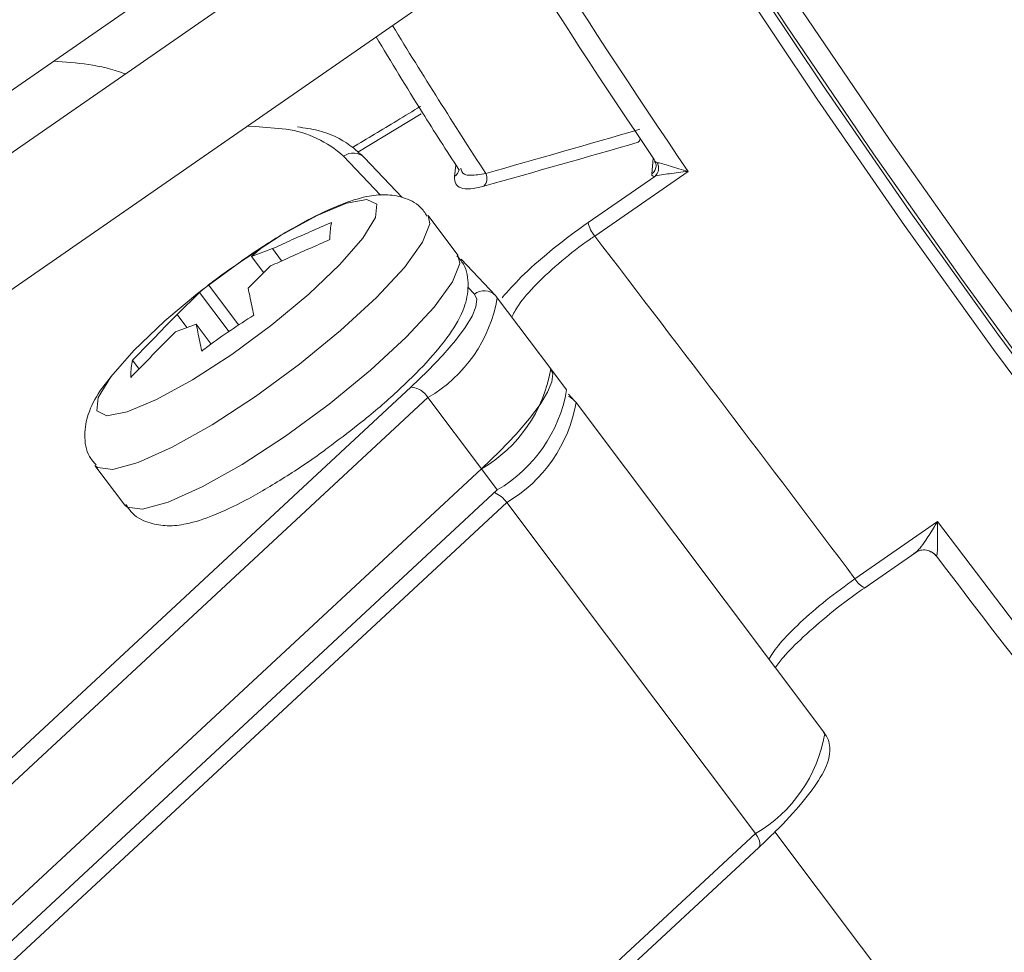
# Model space of a CAD drawing. Units: centimetres. Extents: x -20.5 to 20.5, y -34 to 29.1.
# Drawn here: x 5.7 to 6.7, y -5.3 to -4.4 of the extents above; entities that cross this region are included whole.
import ezdxf

# ---------------------------------------------------------------- set-up
doc = ezdxf.new("R2010")
doc.units = ezdxf.units.CM
doc.header["$MEASUREMENT"] = 0
doc.layers.add('Ebene 1', color=7, linetype='Continuous')

msp = doc.modelspace()

# ---------------------------------------------------------------- linework, layer by layer
at = {"layer": 'Ebene 1', "lineweight": 15}
for points, knots in [([(6.00208, -3.63539), (6.00208, -3.63539), (6.05162, -3.73673), (6.05162, -3.73673), (6.05162, -3.73673), (6.05162, -3.73673), (6.10747, -3.84376), (6.10747, -3.84376), (6.10747, -3.84376), (6.10747, -3.84376), (6.16915, -3.95557), (6.16915, -3.95557), (6.16915, -3.95557), (6.16915, -3.95557), (6.23611, -4.07118), (6.23611, -4.07118), (6.23611, -4.07118), (6.23611, -4.07118), (6.30779, -4.18961), (6.30779, -4.18961), (6.30779, -4.18961), (6.30779, -4.18961), (6.38357, -4.30983), (6.38357, -4.30983), (6.38357, -4.30983), (6.38357, -4.30983), (6.4628, -4.43081), (6.4628, -4.43081), (6.4628, -4.43081), (6.4628, -4.43081), (6.54479, -4.55151), (6.54479, -4.55151), (6.54479, -4.55151), (6.54479, -4.55151), (6.62884, -4.6709), (6.62884, -4.6709), (6.62884, -4.6709), (6.62884, -4.6709), (6.71422, -4.78793), (6.71422, -4.78793), (6.71422, -4.78793), (6.71422, -4.78793), (6.80021, -4.90161), (6.80021, -4.90161), (6.80021, -4.90161), (6.80021, -4.90161), (6.88606, -5.01096), (6.88606, -5.01096), (6.88606, -5.01096), (6.88606, -5.01096), (6.97103, -5.11504), (6.97103, -5.11504), (6.97103, -5.11504), (6.97103, -5.11504), (7.05439, -5.21294), (7.05439, -5.21294), (7.05439, -5.21294), (7.05439, -5.21294), (7.13543, -5.30384), (7.13543, -5.30384), (7.13543, -5.30384), (7.13543, -5.30384), (7.21344, -5.38694), (7.21344, -5.38694), (7.21344, -5.38694), (7.21344, -5.38694), (7.28775, -5.46153), (7.28775, -5.46153), (7.28775, -5.46153), (7.28775, -5.46153), (7.35774, -5.52697), (7.35774, -5.52697), (7.35774, -5.52697), (7.35774, -5.52697), (7.42278, -5.58269), (7.42278, -5.58269), (7.42278, -5.58269), (7.42278, -5.58269), (7.48232, -5.62822), (7.48232, -5.62822), (7.48232, -5.62822), (7.48232, -5.62822), (7.53586, -5.66316), (7.53586, -5.66316), (7.53586, -5.66316), (7.53586, -5.66316), (7.58293, -5.68722), (7.58293, -5.68722), (7.58293, -5.68722), (7.58293, -5.68722), (7.62312, -5.70018), (7.62312, -5.70018), (7.62312, -5.70018), (7.62312, -5.70018), (7.65609, -5.70194), (7.65609, -5.70194), (7.65609, -5.70194), (7.65609, -5.70194), (7.68148, -5.69253), (7.68148, -5.69253)], [0, 0, 0, 0, 0.038462, 0.038462, 0.038462, 0.038462, 0.076923, 0.076923, 0.076923, 0.076923, 0.115385, 0.115385, 0.115385, 0.115385, 0.153846, 0.153846, 0.153846, 0.153846, 0.192308, 0.192308, 0.192308, 0.192308, 0.230769, 0.230769, 0.230769, 0.230769, 0.269231, 0.269231, 0.269231, 0.269231, 0.307692, 0.307692, 0.307692, 0.307692, 0.346154, 0.346154, 0.346154, 0.346154, 0.384615, 0.384615, 0.384615, 0.384615, 0.423077, 0.423077, 0.423077, 0.423077, 0.461538, 0.461538, 0.461538, 0.461538, 0.5, 0.5, 0.5, 0.5, 0.538462, 0.538462, 0.538462, 0.538462, 0.576923, 0.576923, 0.576923, 0.576923, 0.615385, 0.615385, 0.615385, 0.615385, 0.653846, 0.653846, 0.653846, 0.653846, 0.692308, 0.692308, 0.692308, 0.692308, 0.730769, 0.730769, 0.730769, 0.730769, 0.769231, 0.769231, 0.769231, 0.769231, 0.807692, 0.807692, 0.807692, 0.807692, 0.846154, 0.846154, 0.846154, 0.846154, 0.884615, 0.884615, 0.884615, 0.884615, 0.923077, 0.923077, 0.923077, 0.923077, 1, 1, 1, 1]), ([(7.58996, -5.6936), (7.58996, -5.6936), (7.58899, -5.69341), (7.58899, -5.69341), (7.58899, -5.69341), (7.58899, -5.69341), (7.54941, -5.6805), (7.54941, -5.6805), (7.54941, -5.6805), (7.54941, -5.6805), (7.5031, -5.65673), (7.5031, -5.65673), (7.5031, -5.65673), (7.5031, -5.65673), (7.45045, -5.62229), (7.45045, -5.62229), (7.45045, -5.62229), (7.45045, -5.62229), (7.39192, -5.57748), (7.39192, -5.57748), (7.39192, -5.57748), (7.39192, -5.57748), (7.328, -5.52269), (7.328, -5.52269), (7.328, -5.52269), (7.328, -5.52269), (7.25925, -5.45837), (7.25925, -5.45837), (7.25925, -5.45837), (7.25925, -5.45837), (7.18626, -5.38509), (7.18626, -5.38509), (7.18626, -5.38509), (7.18626, -5.38509), (7.10964, -5.30347), (7.10964, -5.30347), (7.10964, -5.30347), (7.10964, -5.30347), (7.03006, -5.21422), (7.03006, -5.21422), (7.03006, -5.21422), (7.03006, -5.21422), (6.9482, -5.11809), (6.9482, -5.11809), (6.9482, -5.11809), (6.9482, -5.11809), (6.86476, -5.01591), (6.86476, -5.01591), (6.86476, -5.01591), (6.86476, -5.01591), (6.78046, -4.90855), (6.78046, -4.90855), (6.78046, -4.90855), (6.78046, -4.90855), (6.69601, -4.79695), (6.69601, -4.79695), (6.69601, -4.79695), (6.69601, -4.79695), (6.61214, -4.68204), (6.61214, -4.68204), (6.61214, -4.68204), (6.61214, -4.68204), (6.52958, -4.56482), (6.52958, -4.56482), (6.52958, -4.56482), (6.52958, -4.56482), (6.44902, -4.4463), (6.44902, -4.4463), (6.44902, -4.4463), (6.44902, -4.4463), (6.37116, -4.32748), (6.37116, -4.32748), (6.37116, -4.32748), (6.37116, -4.32748), (6.29666, -4.20939), (6.29666, -4.20939), (6.29666, -4.20939), (6.29666, -4.20939), (6.22617, -4.09304), (6.22617, -4.09304), (6.22617, -4.09304), (6.22617, -4.09304), (6.16029, -3.97942), (6.16029, -3.97942), (6.16029, -3.97942), (6.16029, -3.97942), (6.09958, -3.86951), (6.09958, -3.86951), (6.09958, -3.86951), (6.09958, -3.86951), (6.04457, -3.76426), (6.04457, -3.76426), (6.04457, -3.76426), (6.04457, -3.76426), (5.99572, -3.66455), (5.99572, -3.66455)], [0, 0, 0, 0, 0.04, 0.04, 0.04, 0.04, 0.08, 0.08, 0.08, 0.08, 0.12, 0.12, 0.12, 0.12, 0.16, 0.16, 0.16, 0.16, 0.2, 0.2, 0.2, 0.2, 0.24, 0.24, 0.24, 0.24, 0.28, 0.28, 0.28, 0.28, 0.32, 0.32, 0.32, 0.32, 0.36, 0.36, 0.36, 0.36, 0.4, 0.4, 0.4, 0.4, 0.44, 0.44, 0.44, 0.44, 0.48, 0.48, 0.48, 0.48, 0.52, 0.52, 0.52, 0.52, 0.56, 0.56, 0.56, 0.56, 0.6, 0.6, 0.6, 0.6, 0.64, 0.64, 0.64, 0.64, 0.68, 0.68, 0.68, 0.68, 0.72, 0.72, 0.72, 0.72, 0.76, 0.76, 0.76, 0.76, 0.8, 0.8, 0.8, 0.8, 0.84, 0.84, 0.84, 0.84, 0.88, 0.88, 0.88, 0.88, 0.92, 0.92, 0.92, 0.92, 1, 1, 1, 1]), ([(6.18778, -4.03337), (6.18778, -4.03337), (6.25564, -4.14779), (6.25564, -4.14779), (6.25564, -4.14779), (6.25564, -4.14779), (6.32772, -4.26441), (6.32772, -4.26441), (6.32772, -4.26441), (6.32772, -4.26441), (6.40343, -4.38226), (6.40343, -4.38226), (6.40343, -4.38226), (6.40343, -4.38226), (6.48212, -4.50035), (6.48212, -4.50035), (6.48212, -4.50035), (6.48212, -4.50035), (6.56316, -4.61772), (6.56316, -4.61772), (6.56316, -4.61772), (6.56316, -4.61772), (6.64587, -4.73337), (6.64587, -4.73337), (6.64587, -4.73337), (6.64587, -4.73337), (6.72955, -4.84636), (6.72955, -4.84636), (6.72955, -4.84636), (6.72955, -4.84636), (6.81352, -4.95575), (6.81352, -4.95575), (6.81352, -4.95575), (6.81352, -4.95575), (6.89708, -5.06062), (6.89708, -5.06062), (6.89708, -5.06062), (6.89708, -5.06062), (6.97953, -5.1601), (6.97953, -5.1601), (6.97953, -5.1601), (6.97953, -5.1601), (7.06019, -5.25337), (7.06019, -5.25337), (7.06019, -5.25337), (7.06019, -5.25337), (7.13839, -5.33965), (7.13839, -5.33965), (7.13839, -5.33965), (7.13839, -5.33965), (7.21348, -5.41823), (7.21348, -5.41823), (7.21348, -5.41823), (7.21348, -5.41823), (7.28483, -5.48846), (7.28483, -5.48846), (7.28483, -5.48846), (7.28483, -5.48846), (7.35185, -5.54974), (7.35185, -5.54974), (7.35185, -5.54974), (7.35185, -5.54974), (7.41399, -5.60158), (7.41399, -5.60158), (7.41399, -5.60158), (7.41399, -5.60158), (7.47074, -5.64354), (7.47074, -5.64354), (7.47074, -5.64354), (7.47074, -5.64354), (7.52161, -5.67527), (7.52161, -5.67527), (7.52161, -5.67527), (7.52161, -5.67527), (7.56618, -5.69651), (7.56618, -5.69651), (7.56618, -5.69651), (7.56618, -5.69651), (7.60409, -5.70708), (7.60409, -5.70708), (7.60409, -5.70708), (7.60409, -5.70708), (7.63502, -5.70689), (7.63502, -5.70689), (7.63502, -5.70689), (7.63502, -5.70689), (7.64822, -5.70257), (7.64822, -5.70257)], [0, 0, 0, 0, 0.043478, 0.043478, 0.043478, 0.043478, 0.086957, 0.086957, 0.086957, 0.086957, 0.130435, 0.130435, 0.130435, 0.130435, 0.173913, 0.173913, 0.173913, 0.173913, 0.217391, 0.217391, 0.217391, 0.217391, 0.26087, 0.26087, 0.26087, 0.26087, 0.304348, 0.304348, 0.304348, 0.304348, 0.347826, 0.347826, 0.347826, 0.347826, 0.391304, 0.391304, 0.391304, 0.391304, 0.434783, 0.434783, 0.434783, 0.434783, 0.478261, 0.478261, 0.478261, 0.478261, 0.521739, 0.521739, 0.521739, 0.521739, 0.565217, 0.565217, 0.565217, 0.565217, 0.608696, 0.608696, 0.608696, 0.608696, 0.652174, 0.652174, 0.652174, 0.652174, 0.695652, 0.695652, 0.695652, 0.695652, 0.73913, 0.73913, 0.73913, 0.73913, 0.782609, 0.782609, 0.782609, 0.782609, 0.826087, 0.826087, 0.826087, 0.826087, 0.869565, 0.869565, 0.869565, 0.869565, 0.913043, 0.913043, 0.913043, 0.913043, 1, 1, 1, 1]), ([(7.66569, -5.69996), (7.66569, -5.69996), (7.65686, -5.70935), (7.65686, -5.70935), (7.65686, -5.70935), (7.65686, -5.70935), (7.63325, -5.72062), (7.63325, -5.72062), (7.63325, -5.72062), (7.63325, -5.72062), (7.60239, -5.7211), (7.60239, -5.7211), (7.60239, -5.7211), (7.60239, -5.7211), (7.56452, -5.71081), (7.56452, -5.71081), (7.56452, -5.71081), (7.56452, -5.71081), (7.51996, -5.68982), (7.51996, -5.68982), (7.51996, -5.68982), (7.51996, -5.68982), (7.46908, -5.65831), (7.46908, -5.65831), (7.46908, -5.65831), (7.46908, -5.65831), (7.4123, -5.61654), (7.4123, -5.61654), (7.4123, -5.61654), (7.4123, -5.61654), (7.35009, -5.56485), (7.35009, -5.56485), (7.35009, -5.56485), (7.35009, -5.56485), (7.28296, -5.50368), (7.28296, -5.50368), (7.28296, -5.50368), (7.28296, -5.50368), (7.21147, -5.43352), (7.21147, -5.43352), (7.21147, -5.43352), (7.21147, -5.43352), (7.13621, -5.35496), (7.13621, -5.35496), (7.13621, -5.35496), (7.13621, -5.35496), (7.05781, -5.26864), (7.05781, -5.26864), (7.05781, -5.26864), (7.05781, -5.26864), (6.9769, -5.17529), (6.9769, -5.17529), (6.9769, -5.17529), (6.9769, -5.17529), (6.89417, -5.07568), (6.89417, -5.07568), (6.89417, -5.07568), (6.89417, -5.07568), (6.81029, -4.97062), (6.81029, -4.97062), (6.81029, -4.97062), (6.81029, -4.97062), (6.72596, -4.86098), (6.72596, -4.86098), (6.72596, -4.86098), (6.72596, -4.86098), (6.64188, -4.74769), (6.64188, -4.74769), (6.64188, -4.74769), (6.64188, -4.74769), (6.55874, -4.63166), (6.55874, -4.63166), (6.55874, -4.63166), (6.55874, -4.63166), (6.47723, -4.51386), (6.47723, -4.51386), (6.47723, -4.51386), (6.47723, -4.51386), (6.39802, -4.39527), (6.39802, -4.39527), (6.39802, -4.39527), (6.39802, -4.39527), (6.32177, -4.27687), (6.32177, -4.27687), (6.32177, -4.27687), (6.32177, -4.27687), (6.24912, -4.15963), (6.24912, -4.15963), (6.24912, -4.15963), (6.24912, -4.15963), (6.18065, -4.04453), (6.18065, -4.04453)], [0, 0, 0, 0, 0.041667, 0.041667, 0.041667, 0.041667, 0.083333, 0.083333, 0.083333, 0.083333, 0.125, 0.125, 0.125, 0.125, 0.166667, 0.166667, 0.166667, 0.166667, 0.208333, 0.208333, 0.208333, 0.208333, 0.25, 0.25, 0.25, 0.25, 0.291667, 0.291667, 0.291667, 0.291667, 0.333333, 0.333333, 0.333333, 0.333333, 0.375, 0.375, 0.375, 0.375, 0.416667, 0.416667, 0.416667, 0.416667, 0.458333, 0.458333, 0.458333, 0.458333, 0.5, 0.5, 0.5, 0.5, 0.541667, 0.541667, 0.541667, 0.541667, 0.583333, 0.583333, 0.583333, 0.583333, 0.625, 0.625, 0.625, 0.625, 0.666667, 0.666667, 0.666667, 0.666667, 0.708333, 0.708333, 0.708333, 0.708333, 0.75, 0.75, 0.75, 0.75, 0.791667, 0.791667, 0.791667, 0.791667, 0.833333, 0.833333, 0.833333, 0.833333, 0.875, 0.875, 0.875, 0.875, 0.916667, 0.916667, 0.916667, 0.916667, 1, 1, 1, 1]), ([(6.06524, -4.45554), (6.07947, -4.47909), (6.0937, -4.50264), (6.10861, -4.52644), (6.10861, -4.52644), (6.11962, -4.54401), (6.13101, -4.56172), (6.1424, -4.57943)], [0, 0, 0, 0, 0.333333, 0.333333, 0.333333, 0.333333, 1, 1, 1, 1]), ([(5.98124, -4.5418), (5.98124, -4.5418), (5.95233, -4.53917), (5.95233, -4.53917), (5.95233, -4.53917), (5.95233, -4.53917), (5.94472, -4.53911), (5.94472, -4.53911)], [0, 0, 0, 0, 0.333333, 0.333333, 0.333333, 0.333333, 1, 1, 1, 1]), ([(6.05457, -4.56858), (6.05015, -4.56456), (6.04572, -4.56053), (6.04085, -4.55696), (6.04085, -4.55696), (6.03242, -4.55076), (6.02266, -4.54591), (6.01111, -4.54309), (6.01111, -4.54309), (6.00505, -4.5416), (5.9985, -4.54067), (5.99194, -4.53975)], [0, 0, 0, 0, 0.25, 0.25, 0.25, 0.25, 0.5, 0.5, 0.5, 0.5, 1, 1, 1, 1]), ([(6.32509, -4.57175), (6.3255, -4.57222), (6.3259, -4.57269), (6.32617, -4.57323), (6.32617, -4.57323), (6.32674, -4.57433), (6.32679, -4.57571), (6.32672, -4.57637), (6.32672, -4.57637), (6.32671, -4.57647), (6.32669, -4.57656), (6.32668, -4.57664)], [0, 0, 0, 0, 0.25, 0.25, 0.25, 0.25, 0.5, 0.5, 0.5, 0.5, 1, 1, 1, 1]), ([(6.14429, -4.57822), (6.14498, -4.58047), (6.14567, -4.58272), (6.14775, -4.58388), (6.14775, -4.58388), (6.1492, -4.58468), (6.15131, -4.58495), (6.15375, -4.58492), (6.15375, -4.58492), (6.15779, -4.58488), (6.16272, -4.58403), (6.16765, -4.58318)], [0, 0, 0, 0, 0.25, 0.25, 0.25, 0.25, 0.5, 0.5, 0.5, 0.5, 1, 1, 1, 1]), ([(6.11289, -4.62295), (6.11093, -4.62001), (6.10898, -4.61706), (6.10656, -4.61464), (6.10656, -4.61464), (6.10211, -4.61017), (6.09611, -4.60747), (6.09041, -4.60573), (6.09041, -4.60573), (6.08479, -4.60402), (6.07946, -4.60324), (6.07442, -4.60307), (6.07442, -4.60307), (6.06821, -4.60287), (6.06242, -4.60361), (6.05668, -4.60479), (6.05668, -4.60479), (6.04854, -4.60647), (6.04051, -4.60904), (6.03194, -4.61245), (6.03194, -4.61245), (6.02228, -4.61628), (6.01193, -4.62116), (6.00094, -4.62697), (6.00094, -4.62697), (5.98946, -4.63304), (5.97728, -4.64012), (5.96477, -4.64811), (5.96477, -4.64811), (5.95656, -4.65336), (5.94821, -4.659), (5.93986, -4.66465)], [0, 0, 0, 0, 0.111111, 0.111111, 0.111111, 0.111111, 0.222222, 0.222222, 0.222222, 0.222222, 0.333333, 0.333333, 0.333333, 0.333333, 0.444444, 0.444444, 0.444444, 0.444444, 0.555556, 0.555556, 0.555556, 0.555556, 0.666667, 0.666667, 0.666667, 0.666667, 0.777778, 0.777778, 0.777778, 0.777778, 1, 1, 1, 1]), ([(6.02379, -4.62886), (6.01072, -4.63458), (5.99765, -4.64029), (5.98465, -4.64613), (5.98465, -4.64613), (5.97925, -4.64855), (5.97387, -4.65099), (5.96849, -4.65344)], [0, 0, 0, 0, 0.333333, 0.333333, 0.333333, 0.333333, 1, 1, 1, 1]), ([(6.0221, -4.64501), (6.02229, -4.63989), (6.02248, -4.63477), (6.02338, -4.6306), (6.02338, -4.6306), (6.0235, -4.63001), (6.02364, -4.62943), (6.02379, -4.62886)], [0, 0, 0, 0, 0.333333, 0.333333, 0.333333, 0.333333, 1, 1, 1, 1]), ([(5.96681, -4.66959), (5.97219, -4.66715), (5.97757, -4.6647), (5.98296, -4.66228), (5.98296, -4.66228), (5.99597, -4.65645), (6.00903, -4.65073), (6.0221, -4.64501)], [0, 0, 0, 0, 0.333333, 0.333333, 0.333333, 0.333333, 1, 1, 1, 1]), ([(5.95746, -4.65361), (5.943, -4.66303), (5.92853, -4.67245), (5.9148, -4.68279), (5.9148, -4.68279), (5.91284, -4.68426), (5.9109, -4.68575), (5.90897, -4.68724)], [0, 0, 0, 0, 0.333333, 0.333333, 0.333333, 0.333333, 1, 1, 1, 1]), ([(5.94898, -4.66072), (5.94978, -4.65998), (5.95059, -4.65925), (5.9514, -4.65854), (5.9514, -4.65854), (5.95337, -4.65682), (5.95542, -4.65522), (5.95746, -4.65361)], [0, 0, 0, 0, 0.333333, 0.333333, 0.333333, 0.333333, 1, 1, 1, 1]), ([(6.02354, -4.83693), (6.03322, -4.82969), (6.0429, -4.82244), (6.05218, -4.81502), (6.05218, -4.81502), (6.0637, -4.80581), (6.0746, -4.79633), (6.08465, -4.78706), (6.08465, -4.78706), (6.09482, -4.77769), (6.10411, -4.76854), (6.11222, -4.75976), (6.11222, -4.75976), (6.12061, -4.75068), (6.12775, -4.74201), (6.13371, -4.73363), (6.13371, -4.73363), (6.13958, -4.72538), (6.14432, -4.71742), (6.14753, -4.7081), (6.14753, -4.7081), (6.14962, -4.70205), (6.15106, -4.69543), (6.15114, -4.68779), (6.15114, -4.68779), (6.15121, -4.68128), (6.15029, -4.67403), (6.14681, -4.66801), (6.14681, -4.66801), (6.14517, -4.66518), (6.14296, -4.66262), (6.14076, -4.66006)], [0, 0, 0, 0, 0.111111, 0.111111, 0.111111, 0.111111, 0.222222, 0.222222, 0.222222, 0.222222, 0.333333, 0.333333, 0.333333, 0.333333, 0.444444, 0.444444, 0.444444, 0.444444, 0.555556, 0.555556, 0.555556, 0.555556, 0.666667, 0.666667, 0.666667, 0.666667, 0.777778, 0.777778, 0.777778, 0.777778, 1, 1, 1, 1]), ([(5.89857, -4.6953), (5.89857, -4.6953), (5.90263, -4.6921), (5.90263, -4.6921), (5.90263, -4.6921), (5.90263, -4.6921), (5.93984, -4.66466), (5.93984, -4.66466)], [0, 0, 0, 0, 0.333333, 0.333333, 0.333333, 0.333333, 1, 1, 1, 1]), ([(5.90897, -4.68724), (5.90692, -4.68884), (5.90487, -4.69045), (5.9029, -4.69216), (5.9029, -4.69216), (5.90209, -4.69288), (5.90129, -4.69361), (5.90048, -4.69434)], [0, 0, 0, 0, 0.333333, 0.333333, 0.333333, 0.333333, 1, 1, 1, 1]), ([(5.95101, -4.71554), (5.94975, -4.70954), (5.9485, -4.70353), (5.94733, -4.69763), (5.94733, -4.69763), (5.94684, -4.69519), (5.94637, -4.69276), (5.9459, -4.69033)], [0, 0, 0, 0, 0.333333, 0.333333, 0.333333, 0.333333, 1, 1, 1, 1]), ([(5.87957, -4.71508), (5.87547, -4.71922), (5.87136, -4.72336), (5.86727, -4.72751), (5.86727, -4.72751), (5.8574, -4.73753), (5.84764, -4.74765), (5.83787, -4.75776)], [0, 0, 0, 0, 0.333333, 0.333333, 0.333333, 0.333333, 1, 1, 1, 1]), ([(5.90251, -4.74916), (5.90445, -4.74767), (5.90639, -4.74619), (5.90834, -4.74471), (5.90834, -4.74471), (5.92208, -4.73437), (5.93654, -4.72495), (5.95101, -4.71554)], [0, 0, 0, 0, 0.333333, 0.333333, 0.333333, 0.333333, 1, 1, 1, 1]), ([(5.8974, -4.72396), (5.89787, -4.72639), (5.89834, -4.72881), (5.89883, -4.73126), (5.89883, -4.73126), (5.9, -4.73716), (5.90125, -4.74316), (5.90251, -4.74916)], [0, 0, 0, 0, 0.333333, 0.333333, 0.333333, 0.333333, 1, 1, 1, 1]), ([(5.83619, -4.77392), (5.84595, -4.7638), (5.85572, -4.75369), (5.86558, -4.74367), (5.86558, -4.74367), (5.86967, -4.73951), (5.87378, -4.73538), (5.87789, -4.73124)], [0, 0, 0, 0, 0.333333, 0.333333, 0.333333, 0.333333, 1, 1, 1, 1]), ([(5.83787, -4.75776), (5.83773, -4.75834), (5.83759, -4.75891), (5.83746, -4.7595), (5.83746, -4.7595), (5.83657, -4.76368), (5.83638, -4.7688), (5.83619, -4.77392)], [0, 0, 0, 0, 0.333333, 0.333333, 0.333333, 0.333333, 1, 1, 1, 1]), ([(5.8207, -4.76963), (5.81602, -4.77531), (5.81135, -4.781), (5.80751, -4.78656), (5.80751, -4.78656), (5.80265, -4.79359), (5.79912, -4.80042), (5.79658, -4.80833), (5.79658, -4.80833), (5.79473, -4.81413), (5.79341, -4.82051), (5.79336, -4.8278), (5.79336, -4.8278), (5.79331, -4.83432), (5.79427, -4.84156), (5.79778, -4.84755), (5.79778, -4.84755), (5.79943, -4.85035), (5.80163, -4.85288), (5.80383, -4.85541)], [0, 0, 0, 0, 0.166667, 0.166667, 0.166667, 0.166667, 0.333333, 0.333333, 0.333333, 0.333333, 0.5, 0.5, 0.5, 0.5, 0.666667, 0.666667, 0.666667, 0.666667, 1, 1, 1, 1]), ([(6.22783, -4.76507), (6.22783, -4.76507), (6.23018, -4.77033), (6.23018, -4.77033), (6.23018, -4.77033), (6.23018, -4.77033), (6.22938, -4.77784), (6.22938, -4.77784), (6.22938, -4.77784), (6.22938, -4.77784), (6.22547, -4.78745), (6.22547, -4.78745), (6.22547, -4.78745), (6.22547, -4.78745), (6.21851, -4.79897), (6.21851, -4.79897), (6.21851, -4.79897), (6.21851, -4.79897), (6.20863, -4.81217), (6.20863, -4.81217), (6.20863, -4.81217), (6.20863, -4.81217), (6.19604, -4.8268), (6.19604, -4.8268), (6.19604, -4.8268), (6.19604, -4.8268), (6.18098, -4.84258), (6.18098, -4.84258), (6.18098, -4.84258), (6.18098, -4.84258), (6.16373, -4.8592), (6.16373, -4.8592)], [0, 0, 0, 0, 0.111111, 0.111111, 0.111111, 0.111111, 0.222222, 0.222222, 0.222222, 0.222222, 0.333333, 0.333333, 0.333333, 0.333333, 0.444444, 0.444444, 0.444444, 0.444444, 0.555556, 0.555556, 0.555556, 0.555556, 0.666667, 0.666667, 0.666667, 0.666667, 0.777778, 0.777778, 0.777778, 0.777778, 1, 1, 1, 1]), ([(5.8317, -4.89253), (5.83369, -4.89548), (5.83567, -4.89843), (5.83811, -4.90085), (5.83811, -4.90085), (5.84258, -4.90529), (5.84857, -4.90795), (5.85426, -4.90967), (5.85426, -4.90967), (5.85989, -4.91136), (5.86521, -4.91213), (5.87026, -4.91228), (5.87026, -4.91228), (5.87648, -4.91246), (5.88228, -4.91171), (5.88803, -4.91051), (5.88803, -4.91051), (5.89621, -4.9088), (5.90428, -4.90619), (5.91291, -4.90276), (5.91291, -4.90276), (5.92258, -4.89891), (5.93295, -4.89403), (5.94393, -4.88817), (5.94393, -4.88817), (5.9554, -4.88205), (5.96754, -4.87487), (5.9801, -4.86699), (5.9801, -4.86699), (5.99218, -4.85943), (6.00465, -4.85123), (6.01667, -4.84218), (6.01667, -4.84218), (6.01897, -4.84045), (6.02126, -4.83869), (6.02354, -4.83693)], [0, 0, 0, 0, 0.1, 0.1, 0.1, 0.1, 0.2, 0.2, 0.2, 0.2, 0.3, 0.3, 0.3, 0.3, 0.4, 0.4, 0.4, 0.4, 0.5, 0.5, 0.5, 0.5, 0.6, 0.6, 0.6, 0.6, 0.7, 0.7, 0.7, 0.7, 0.8, 0.8, 0.8, 0.8, 1, 1, 1, 1]), ([(6.56919, -4.93739), (6.56986, -4.93691), (6.57054, -4.93643), (6.5713, -4.93606), (6.5713, -4.93606), (6.57276, -4.93534), (6.57453, -4.935), (6.57632, -4.93492), (6.57632, -4.93492), (6.57816, -4.93483), (6.58003, -4.93502), (6.58163, -4.93573), (6.58163, -4.93573), (6.58232, -4.93603), (6.58296, -4.93643), (6.5836, -4.93683)], [0, 0, 0, 0, 0.2, 0.2, 0.2, 0.2, 0.4, 0.4, 0.4, 0.4, 0.6, 0.6, 0.6, 0.6, 1, 1, 1, 1]), ([(6.58514, -4.93758), (6.58514, -4.93758), (6.58388, -4.93676), (6.58388, -4.93676), (6.58388, -4.93676), (6.58388, -4.93676), (6.58363, -4.93662), (6.58363, -4.93662)], [0, 0, 0, 0, 0.333333, 0.333333, 0.333333, 0.333333, 1, 1, 1, 1]), ([(6.58498, -4.93778), (6.58558, -4.93808), (6.58618, -4.93838), (6.58663, -4.93885), (6.58663, -4.93885), (6.58705, -4.93929), (6.58735, -4.93987), (6.58765, -4.94046)], [0, 0, 0, 0, 0.333333, 0.333333, 0.333333, 0.333333, 1, 1, 1, 1]), ([(6.43793, -5.04479), (6.44024, -5.0417), (6.44255, -5.0386), (6.4456, -5.03506), (6.4456, -5.03506), (6.45035, -5.02955), (6.4569, -5.02294), (6.46414, -5.0162), (6.46414, -5.0162), (6.47173, -5.00913), (6.48008, -5.00192), (6.48902, -4.99462), (6.48902, -4.99462), (6.4981, -4.98721), (6.50778, -4.97972), (6.51729, -4.97321), (6.51729, -4.97321), (6.51987, -4.97145), (6.52243, -4.96976), (6.525, -4.96807)], [0, 0, 0, 0, 0.166667, 0.166667, 0.166667, 0.166667, 0.333333, 0.333333, 0.333333, 0.333333, 0.5, 0.5, 0.5, 0.5, 0.666667, 0.666667, 0.666667, 0.666667, 1, 1, 1, 1]), ([(6.4226, -5.21289), (6.42786, -5.2079), (6.43312, -5.20291), (6.43805, -5.19804), (6.43805, -5.19804), (6.44756, -5.18863), (6.45583, -5.17965), (6.46281, -5.17123), (6.46281, -5.17123), (6.4699, -5.16267), (6.47566, -5.15468), (6.48006, -5.14742), (6.48006, -5.14742), (6.48467, -5.13981), (6.4878, -5.13299), (6.48871, -5.12506), (6.48871, -5.12506), (6.48927, -5.12018), (6.489, -5.11488), (6.48654, -5.11023), (6.48654, -5.11023), (6.48548, -5.10824), (6.48403, -5.10637), (6.48257, -5.10449)], [0, 0, 0, 0, 0.142857, 0.142857, 0.142857, 0.142857, 0.285714, 0.285714, 0.285714, 0.285714, 0.428571, 0.428571, 0.428571, 0.428571, 0.571429, 0.571429, 0.571429, 0.571429, 0.714286, 0.714286, 0.714286, 0.714286, 1, 1, 1, 1])]:
    msp.add_open_spline(points, degree=3, knots=knots, dxfattribs=at)
at = {"layer": 'Ebene 1', "color": 8, "lineweight": 9}
for points in [[(6.06749, -4.12299), (6.15861, -4.27896), (6.25501, -4.43179), (6.35652, -4.58122)], [(6.08061, -4.44489), (6.10898, -4.49138), (6.138, -4.53748), (6.16765, -4.58318)], [(6.10749, -4.5276), (6.10749, -4.5276), (6.04828, -4.56325), (6.04828, -4.56325)], [(6.03488, -4.56716), (6.01998, -4.55347), (6.00128, -4.54462), (5.98124, -4.5418)], [(6.16765, -4.58318), (6.21522, -4.56976), (6.26326, -4.55594), (6.31156, -4.5419)], [(6.30991, -4.55411), (6.26154, -4.56806), (6.21343, -4.58177), (6.16577, -4.59506)], [(6.30991, -4.55411), (6.31082, -4.55325), (6.31154, -4.5522), (6.31201, -4.55104)], [(6.05457, -4.56858), (6.04933, -4.56315), (6.04084, -4.56254), (6.03488, -4.56716)], [(6.06944, -4.60356), (6.06944, -4.60356), (6.03488, -4.56716), (6.03488, -4.56716)], [(6.13865, -4.58603), (6.13865, -4.58603), (6.13976, -4.5753), (6.13976, -4.5753)], [(6.32262, -4.58358), (6.32262, -4.58358), (6.32413, -4.56911), (6.32413, -4.56911)], [(6.32262, -4.58358), (6.32495, -4.58199), (6.32644, -4.57945), (6.3267, -4.57665)], [(6.32559, -4.58588), (6.32927, -4.58261), (6.33016, -4.57721), (6.32771, -4.57293)], [(6.13865, -4.58603), (6.14093, -4.58447), (6.14242, -4.58198), (6.14271, -4.57923)], [(6.16577, -4.59506), (6.16886, -4.5919), (6.16961, -4.58713), (6.16765, -4.58318)], [(6.26329, -4.62908), (6.26329, -4.62908), (6.32559, -4.58588), (6.32559, -4.58588)], [(6.35652, -4.58122), (6.35652, -4.58122), (6.26938, -4.64163), (6.26938, -4.64163)], [(6.32559, -4.58588), (6.32345, -4.58601), (6.32245, -4.58522), (6.32262, -4.58358)], [(6.26329, -4.62908), (6.26435, -4.63367), (6.26643, -4.63796), (6.26938, -4.64163)], [(6.51242, -4.96188), (6.43297, -4.85616), (6.3513, -4.74853), (6.26938, -4.64163)], [(6.15708, -4.69581), (6.15708, -4.69581), (6.15088, -4.68928), (6.15088, -4.68928)], [(6.17677, -4.69723), (6.17153, -4.6918), (6.16304, -4.69119), (6.15708, -4.69581)], [(6.11374, -4.79263), (6.14807, -4.7726), (6.17177, -4.7384), (6.17846, -4.69922)], [(5.52682, -5.31317), (5.52682, -5.31317), (6.09778, -4.78288), (6.09778, -4.78288)], [(6.11374, -4.79263), (6.1104, -4.7869), (6.1044, -4.78324), (6.09778, -4.78288)], [(6.11374, -4.79263), (6.11374, -4.79263), (5.54278, -5.32292), (5.54278, -5.32292)], [(6.11374, -4.79263), (6.11374, -4.79263), (6.16373, -4.8592), (6.16373, -4.8592)], [(6.18725, -4.89053), (6.22158, -4.8705), (6.24528, -4.8363), (6.25197, -4.79712)], [(6.25028, -4.79513), (6.2488, -4.79357), (6.24699, -4.79236), (6.24498, -4.79159)], [(6.17843, -4.87878), (6.17843, -4.87878), (6.16373, -4.8592), (6.16373, -4.8592)], [(6.18725, -4.89053), (6.18436, -4.88643), (6.18038, -4.88322), (6.17577, -4.88125)], [(6.18725, -4.89053), (6.18725, -4.89053), (5.61629, -5.42082), (5.61629, -5.42082)], [(6.41954, -5.1999), (6.41954, -5.1999), (6.18725, -4.89053), (6.18725, -4.89053)], [(6.51242, -4.96188), (6.51242, -4.96188), (6.58949, -4.90845), (6.58949, -4.90845)], [(6.51242, -4.96188), (6.51447, -4.96557), (6.51764, -4.96851), (6.52147, -4.97029)], [(6.41954, -5.1999), (6.45387, -5.17987), (6.47756, -5.14566), (6.48426, -5.10649)], [(5.84858, -5.73018), (5.84858, -5.73018), (6.41954, -5.1999), (6.41954, -5.1999)]]:
    msp.add_open_spline(points, degree=3, dxfattribs=at)
at = {"layer": 'Ebene 1', "lineweight": 15}
for points in [[(6.05815, -4.14593), (6.14248, -4.29015), (6.23142, -4.43163), (6.32483, -4.57014)], [(6.05848, -4.14648), (6.05848, -4.14648), (1.27863, -7.46059), (1.27863, -7.46059)], [(1.33846, -7.54688), (1.33846, -7.54688), (6.11217, -4.23702), (6.11217, -4.23702)], [(6.13706, -4.27798), (6.13706, -4.27798), (1.36922, -7.58376), (1.36922, -7.58376)], [(1.42905, -7.67005), (1.42905, -7.67005), (6.19256, -4.36726), (6.19256, -4.36726)], [(6.08976, -4.60563), (6.08976, -4.60563), (6.05457, -4.56858), (6.05457, -4.56858)], [(6.32483, -4.57014), (6.32483, -4.57014), (6.32562, -4.57138), (6.32562, -4.57138)], [(6.14172, -4.65945), (6.14172, -4.65945), (6.11385, -4.62233), (6.11385, -4.62233)], [(5.94898, -4.66072), (5.94898, -4.66072), (5.96849, -4.65344), (5.96849, -4.65344)], [(5.96041, -4.67593), (5.96041, -4.67593), (5.94898, -4.66072), (5.94898, -4.66072)], [(5.96849, -4.65344), (5.96849, -4.65344), (5.97712, -4.66493), (5.97712, -4.66493)], [(5.96681, -4.66959), (5.96681, -4.66959), (5.9459, -4.69033), (5.9459, -4.69033)], [(6.17677, -4.69723), (6.17677, -4.69723), (6.14459, -4.66335), (6.14459, -4.66335)], [(5.93727, -4.72493), (5.93727, -4.72493), (5.90897, -4.68724), (5.90897, -4.68724)], [(5.87957, -4.71508), (5.87957, -4.71508), (5.90048, -4.69434), (5.90048, -4.69434)], [(5.90048, -4.69434), (5.90048, -4.69434), (5.92814, -4.73117), (5.92814, -4.73117)], [(6.17785, -4.6985), (6.17785, -4.6985), (6.17677, -4.69723), (6.17677, -4.69723)], [(6.17785, -4.6985), (6.17785, -4.6985), (6.17846, -4.69922), (6.17846, -4.69922)], [(6.22845, -4.76579), (6.22845, -4.76579), (6.17846, -4.69922), (6.17846, -4.69922)], [(5.88868, -4.72721), (5.88868, -4.72721), (5.87957, -4.71508), (5.87957, -4.71508)], [(5.8974, -4.72396), (5.8974, -4.72396), (5.87789, -4.73124), (5.87789, -4.73124)], [(5.91141, -4.74262), (5.91141, -4.74262), (5.8974, -4.72396), (5.8974, -4.72396)], [(5.84398, -4.7659), (5.84398, -4.7659), (5.83787, -4.75776), (5.83787, -4.75776)], [(6.16373, -4.8592), (6.19806, -4.83917), (6.22175, -4.80497), (6.22845, -4.76579)], [(6.24315, -4.78537), (6.24315, -4.78537), (6.22845, -4.76579), (6.22845, -4.76579)], [(6.17843, -4.87878), (6.21276, -4.85875), (6.23646, -4.82455), (6.24315, -4.78537)], [(6.25028, -4.79513), (6.25028, -4.79513), (6.2448, -4.78935), (6.2448, -4.78935)], [(6.25136, -4.7964), (6.25136, -4.7964), (6.25028, -4.79513), (6.25028, -4.79513)], [(6.25136, -4.7964), (6.25136, -4.7964), (6.25197, -4.79712), (6.25197, -4.79712)], [(6.48426, -5.10649), (6.48426, -5.10649), (6.25197, -4.79712), (6.25197, -4.79712)], [(5.59277, -5.38949), (5.59277, -5.38949), (6.16373, -4.8592), (6.16373, -4.8592)], [(5.80278, -4.8559), (5.80278, -4.8559), (5.83065, -4.89302), (5.83065, -4.89302)], [(6.17843, -4.87878), (6.17843, -4.87878), (5.60747, -5.40907), (5.60747, -5.40907)], [(6.52147, -4.97029), (6.52147, -4.97029), (6.56909, -4.93727), (6.56909, -4.93727)], [(6.56751, -4.93797), (6.56751, -4.93797), (6.56903, -4.9372), (6.56903, -4.9372)], [(6.58771, -4.93934), (6.70072, -5.09026), (6.82019, -5.23625), (6.94579, -5.37687)], [(6.43771, -5.19837), (6.43771, -5.19837), (6.55889, -5.35976), (6.55889, -5.35976)], [(5.85165, -5.74318), (5.85165, -5.74318), (6.4226, -5.21289), (6.4226, -5.21289)]]:
    msp.add_open_spline(points, degree=3, dxfattribs=at)
at = {"layer": 'Ebene 1', "color": 8, "lineweight": 9}
for points, knots in [([(5.7642, -4.47829), (5.78581, -4.4798), (5.80742, -4.48131), (5.8301, -4.4898), (5.8301, -4.4898), (5.83041, -4.48991), (5.83073, -4.49003), (5.83105, -4.49015)], [0, 0, 0, 0, 0.333333, 0.333333, 0.333333, 0.333333, 1, 1, 1, 1]), ([(6.04319, -4.55894), (6.057, -4.55059), (6.07081, -4.54224), (6.08463, -4.53388), (6.08463, -4.53388), (6.09204, -4.52939), (6.09946, -4.52491), (6.10687, -4.52042)], [0, 0, 0, 0, 0.333333, 0.333333, 0.333333, 0.333333, 1, 1, 1, 1]), ([(6.32562, -4.57138), (6.32579, -4.57182), (6.32596, -4.57225), (6.32634, -4.57251), (6.32634, -4.57251), (6.32669, -4.57275), (6.3272, -4.57284), (6.32771, -4.57293)], [0, 0, 0, 0, 0.333333, 0.333333, 0.333333, 0.333333, 1, 1, 1, 1]), ([(6.32771, -4.57293), (6.32893, -4.57311), (6.33078, -4.57361), (6.33293, -4.57422), (6.33293, -4.57422), (6.33508, -4.57484), (6.33747, -4.57556), (6.34003, -4.57633), (6.34003, -4.57633), (6.34515, -4.57788), (6.35078, -4.57958), (6.35652, -4.58122)], [0, 0, 0, 0, 0.25, 0.25, 0.25, 0.25, 0.5, 0.5, 0.5, 0.5, 1, 1, 1, 1]), ([(6.16577, -4.59506), (6.1562, -4.59773), (6.14918, -4.59818), (6.1446, -4.59659), (6.1446, -4.59659), (6.14003, -4.595), (6.13808, -4.59145), (6.13865, -4.58603)], [0, 0, 0, 0, 0.333333, 0.333333, 0.333333, 0.333333, 1, 1, 1, 1]), ([(6.32559, -4.58588), (6.32716, -4.58537), (6.32931, -4.58495), (6.33169, -4.58455), (6.33169, -4.58455), (6.33407, -4.58414), (6.33664, -4.58377), (6.33936, -4.5834), (6.33936, -4.5834), (6.34478, -4.58267), (6.35059, -4.58197), (6.35652, -4.58122)], [0, 0, 0, 0, 0.25, 0.25, 0.25, 0.25, 0.5, 0.5, 0.5, 0.5, 1, 1, 1, 1]), ([(5.93984, -4.66466), (5.93984, -4.66466), (5.97667, -4.64077), (5.97667, -4.64077), (5.97667, -4.64077), (5.97667, -4.64077), (6.01015, -4.62236), (6.01015, -4.62236), (6.01015, -4.62236), (6.01015, -4.62236), (6.03757, -4.61092), (6.03757, -4.61092), (6.03757, -4.61092), (6.03757, -4.61092), (6.05669, -4.60738), (6.05669, -4.60738), (6.05669, -4.60738), (6.05669, -4.60738), (6.06598, -4.61202), (6.06598, -4.61202), (6.06598, -4.61202), (6.06598, -4.61202), (6.06468, -4.62448), (6.06468, -4.62448), (6.06468, -4.62448), (6.06468, -4.62448), (6.0529, -4.64374), (6.0529, -4.64374), (6.0529, -4.64374), (6.0529, -4.64374), (6.03159, -4.66824), (6.03159, -4.66824), (6.03159, -4.66824), (6.03159, -4.66824), (6.00247, -4.69599), (6.00247, -4.69599), (6.00247, -4.69599), (6.00247, -4.69599), (5.96791, -4.72475), (5.96791, -4.72475), (5.96791, -4.72475), (5.96791, -4.72475), (5.93071, -4.75219), (5.93071, -4.75219), (5.93071, -4.75219), (5.93071, -4.75219), (5.89388, -4.77609), (5.89388, -4.77609), (5.89388, -4.77609), (5.89388, -4.77609), (5.86039, -4.7945), (5.86039, -4.7945), (5.86039, -4.7945), (5.86039, -4.7945), (5.83298, -4.80594), (5.83298, -4.80594), (5.83298, -4.80594), (5.83298, -4.80594), (5.81385, -4.80948), (5.81385, -4.80948), (5.81385, -4.80948), (5.81385, -4.80948), (5.80456, -4.80484), (5.80456, -4.80484), (5.80456, -4.80484), (5.80456, -4.80484), (5.80586, -4.79238), (5.80586, -4.79238), (5.80586, -4.79238), (5.80586, -4.79238), (5.81764, -4.77312), (5.81764, -4.77312), (5.81764, -4.77312), (5.81764, -4.77312), (5.83896, -4.74862), (5.83896, -4.74862), (5.83896, -4.74862), (5.83896, -4.74862), (5.86807, -4.72087), (5.86807, -4.72087), (5.86807, -4.72087), (5.86807, -4.72087), (5.89857, -4.6953), (5.89857, -4.6953)], [0, 0, 0, 0, 0.045455, 0.045455, 0.045455, 0.045455, 0.090909, 0.090909, 0.090909, 0.090909, 0.136364, 0.136364, 0.136364, 0.136364, 0.181818, 0.181818, 0.181818, 0.181818, 0.227273, 0.227273, 0.227273, 0.227273, 0.272727, 0.272727, 0.272727, 0.272727, 0.318182, 0.318182, 0.318182, 0.318182, 0.363636, 0.363636, 0.363636, 0.363636, 0.409091, 0.409091, 0.409091, 0.409091, 0.454545, 0.454545, 0.454545, 0.454545, 0.5, 0.5, 0.5, 0.5, 0.545455, 0.545455, 0.545455, 0.545455, 0.590909, 0.590909, 0.590909, 0.590909, 0.636364, 0.636364, 0.636364, 0.636364, 0.681818, 0.681818, 0.681818, 0.681818, 0.727273, 0.727273, 0.727273, 0.727273, 0.772727, 0.772727, 0.772727, 0.772727, 0.818182, 0.818182, 0.818182, 0.818182, 0.863636, 0.863636, 0.863636, 0.863636, 0.909091, 0.909091, 0.909091, 0.909091, 1, 1, 1, 1]), ([(6.11384, -4.62232), (6.11384, -4.62232), (6.11553, -4.63011), (6.11553, -4.63011), (6.11553, -4.63011), (6.11553, -4.63011), (6.10876, -4.64738), (6.10876, -4.64738), (6.10876, -4.64738), (6.10876, -4.64738), (6.09174, -4.67089), (6.09174, -4.67089), (6.09174, -4.67089), (6.09174, -4.67089), (6.06562, -4.69906), (6.06562, -4.69906), (6.06562, -4.69906), (6.06562, -4.69906), (6.03219, -4.72996), (6.03219, -4.72996), (6.03219, -4.72996), (6.03219, -4.72996), (5.99373, -4.76148), (5.99373, -4.76148), (5.99373, -4.76148), (5.99373, -4.76148), (5.95285, -4.79148), (5.95285, -4.79148), (5.95285, -4.79148), (5.95285, -4.79148), (5.91235, -4.81791), (5.91235, -4.81791), (5.91235, -4.81791), (5.91235, -4.81791), (5.87498, -4.83897), (5.87498, -4.83897), (5.87498, -4.83897), (5.87498, -4.83897), (5.84328, -4.85322), (5.84328, -4.85322), (5.84328, -4.85322), (5.84328, -4.85322), (5.81943, -4.8597), (5.81943, -4.8597), (5.81943, -4.8597), (5.81943, -4.8597), (5.80504, -4.85796), (5.80504, -4.85796), (5.80504, -4.85796), (5.80504, -4.85796), (5.8028, -4.85594), (5.8028, -4.85594)], [0, 0, 0, 0, 0.071429, 0.071429, 0.071429, 0.071429, 0.142857, 0.142857, 0.142857, 0.142857, 0.214286, 0.214286, 0.214286, 0.214286, 0.285714, 0.285714, 0.285714, 0.285714, 0.357143, 0.357143, 0.357143, 0.357143, 0.428571, 0.428571, 0.428571, 0.428571, 0.5, 0.5, 0.5, 0.5, 0.571429, 0.571429, 0.571429, 0.571429, 0.642857, 0.642857, 0.642857, 0.642857, 0.714286, 0.714286, 0.714286, 0.714286, 0.785714, 0.785714, 0.785714, 0.785714, 0.857143, 0.857143, 0.857143, 0.857143, 1, 1, 1, 1]), ([(6.18295, -4.69937), (6.18845, -4.69306), (6.19395, -4.68676), (6.20088, -4.67989), (6.20088, -4.67989), (6.20855, -4.67227), (6.21799, -4.66397), (6.22796, -4.65578), (6.22796, -4.65578), (6.23761, -4.64786), (6.24777, -4.64005), (6.25796, -4.63282), (6.25796, -4.63282), (6.25974, -4.63156), (6.26151, -4.63032), (6.26329, -4.62908)], [0, 0, 0, 0, 0.2, 0.2, 0.2, 0.2, 0.4, 0.4, 0.4, 0.4, 0.6, 0.6, 0.6, 0.6, 1, 1, 1, 1]), ([(6.26938, -4.64163), (6.26783, -4.6427), (6.26628, -4.64377), (6.26472, -4.64485), (6.26472, -4.64485), (6.25581, -4.65108), (6.2469, -4.65793), (6.23866, -4.66484), (6.23866, -4.66484), (6.23013, -4.67199), (6.22233, -4.67921), (6.21542, -4.68622), (6.21542, -4.68622), (6.20826, -4.6935), (6.20206, -4.70056), (6.19815, -4.7064), (6.19815, -4.7064), (6.1954, -4.71049), (6.19379, -4.71398), (6.19217, -4.71747)], [0, 0, 0, 0, 0.166667, 0.166667, 0.166667, 0.166667, 0.333333, 0.333333, 0.333333, 0.333333, 0.5, 0.5, 0.5, 0.5, 0.666667, 0.666667, 0.666667, 0.666667, 1, 1, 1, 1]), ([(6.14172, -4.65945), (6.14172, -4.65945), (6.1434, -4.66722), (6.1434, -4.66722), (6.1434, -4.66722), (6.1434, -4.66722), (6.13663, -4.68449), (6.13663, -4.68449), (6.13663, -4.68449), (6.13663, -4.68449), (6.11961, -4.70801), (6.11961, -4.70801), (6.11961, -4.70801), (6.11961, -4.70801), (6.09349, -4.73618), (6.09349, -4.73618), (6.09349, -4.73618), (6.09349, -4.73618), (6.06006, -4.76708), (6.06006, -4.76708), (6.06006, -4.76708), (6.06006, -4.76708), (6.0216, -4.7986), (6.0216, -4.7986), (6.0216, -4.7986), (6.0216, -4.7986), (5.98072, -4.8286), (5.98072, -4.8286), (5.98072, -4.8286), (5.98072, -4.8286), (5.94022, -4.85502), (5.94022, -4.85502), (5.94022, -4.85502), (5.94022, -4.85502), (5.90284, -4.87608), (5.90284, -4.87608), (5.90284, -4.87608), (5.90284, -4.87608), (5.87115, -4.89034), (5.87115, -4.89034), (5.87115, -4.89034), (5.87115, -4.89034), (5.8473, -4.89682), (5.8473, -4.89682), (5.8473, -4.89682), (5.8473, -4.89682), (5.83291, -4.89508), (5.83291, -4.89508), (5.83291, -4.89508), (5.83291, -4.89508), (5.83065, -4.89302), (5.83065, -4.89302)], [0, 0, 0, 0, 0.071429, 0.071429, 0.071429, 0.071429, 0.142857, 0.142857, 0.142857, 0.142857, 0.214286, 0.214286, 0.214286, 0.214286, 0.285714, 0.285714, 0.285714, 0.285714, 0.357143, 0.357143, 0.357143, 0.357143, 0.428571, 0.428571, 0.428571, 0.428571, 0.5, 0.5, 0.5, 0.5, 0.571429, 0.571429, 0.571429, 0.571429, 0.642857, 0.642857, 0.642857, 0.642857, 0.714286, 0.714286, 0.714286, 0.714286, 0.785714, 0.785714, 0.785714, 0.785714, 0.857143, 0.857143, 0.857143, 0.857143, 1, 1, 1, 1]), ([(6.09778, -4.78288), (6.09778, -4.78288), (6.11373, -4.76751), (6.11373, -4.76751), (6.11373, -4.76751), (6.11373, -4.76751), (6.12767, -4.75291), (6.12767, -4.75291), (6.12767, -4.75291), (6.12767, -4.75291), (6.13932, -4.73938), (6.13932, -4.73938), (6.13932, -4.73938), (6.13932, -4.73938), (6.14845, -4.72716), (6.14845, -4.72716), (6.14845, -4.72716), (6.14845, -4.72716), (6.15489, -4.71651), (6.15489, -4.71651), (6.15489, -4.71651), (6.15489, -4.71651), (6.15851, -4.70763), (6.15851, -4.70763), (6.15851, -4.70763), (6.15851, -4.70763), (6.15925, -4.70068), (6.15925, -4.70068), (6.15925, -4.70068), (6.15925, -4.70068), (6.15708, -4.69581), (6.15708, -4.69581)], [0, 0, 0, 0, 0.111111, 0.111111, 0.111111, 0.111111, 0.222222, 0.222222, 0.222222, 0.222222, 0.333333, 0.333333, 0.333333, 0.333333, 0.444444, 0.444444, 0.444444, 0.444444, 0.555556, 0.555556, 0.555556, 0.555556, 0.666667, 0.666667, 0.666667, 0.666667, 0.777778, 0.777778, 0.777778, 0.777778, 1, 1, 1, 1]), ([(6.56903, -4.9372), (6.56917, -4.93714), (6.56931, -4.93709), (6.56946, -4.93698), (6.56946, -4.93698), (6.56958, -4.9369), (6.56971, -4.93678), (6.56983, -4.93666), (6.56983, -4.93666), (6.57081, -4.93576), (6.57183, -4.93465), (6.57286, -4.93339), (6.57286, -4.93339), (6.57467, -4.9312), (6.57655, -4.92856), (6.57845, -4.92577), (6.57845, -4.92577), (6.58119, -4.92174), (6.58396, -4.9174), (6.58676, -4.9129), (6.58676, -4.9129), (6.58762, -4.9115), (6.58848, -4.9101), (6.58935, -4.90868), (6.58935, -4.90868), (6.58939, -4.9086), (6.58944, -4.90852), (6.58949, -4.90845)], [0, 0, 0, 0, 0.125, 0.125, 0.125, 0.125, 0.25, 0.25, 0.25, 0.25, 0.375, 0.375, 0.375, 0.375, 0.5, 0.5, 0.5, 0.5, 0.625, 0.625, 0.625, 0.625, 0.75, 0.75, 0.75, 0.75, 1, 1, 1, 1]), ([(6.58816, -4.94054), (6.58883, -4.941), (6.58912, -4.93945), (6.58929, -4.93725), (6.58929, -4.93725), (6.58947, -4.93505), (6.58952, -4.93222), (6.58955, -4.92913), (6.58955, -4.92913), (6.5896, -4.92296), (6.58952, -4.91583), (6.58949, -4.90845)], [0, 0, 0, 0, 0.25, 0.25, 0.25, 0.25, 0.5, 0.5, 0.5, 0.5, 1, 1, 1, 1]), ([(6.58949, -4.90845), (6.58949, -4.90845), (6.67421, -5.01968), (6.67421, -5.01968), (6.67421, -5.01968), (6.67421, -5.01968), (6.75867, -5.12655), (6.75867, -5.12655), (6.75867, -5.12655), (6.75867, -5.12655), (6.84215, -5.22816), (6.84215, -5.22816), (6.84215, -5.22816), (6.84215, -5.22816), (6.92397, -5.32366), (6.92397, -5.32366), (6.92397, -5.32366), (6.92397, -5.32366), (7.00344, -5.41225), (7.00344, -5.41225), (7.00344, -5.41225), (7.00344, -5.41225), (7.0799, -5.49319), (7.0799, -5.49319), (7.0799, -5.49319), (7.0799, -5.49319), (7.15271, -5.56581), (7.15271, -5.56581), (7.15271, -5.56581), (7.15271, -5.56581), (7.22126, -5.6295), (7.22126, -5.6295), (7.22126, -5.6295), (7.22126, -5.6295), (7.28498, -5.68373), (7.28498, -5.68373), (7.28498, -5.68373), (7.28498, -5.68373), (7.34334, -5.72805), (7.34334, -5.72805), (7.34334, -5.72805), (7.34334, -5.72805), (7.39584, -5.76208), (7.39584, -5.76208), (7.39584, -5.76208), (7.39584, -5.76208), (7.44206, -5.78555), (7.44206, -5.78555), (7.44206, -5.78555), (7.44206, -5.78555), (7.4816, -5.79825), (7.4816, -5.79825), (7.4816, -5.79825), (7.4816, -5.79825), (7.51414, -5.80008), (7.51414, -5.80008), (7.51414, -5.80008), (7.51414, -5.80008), (7.5394, -5.79103), (7.5394, -5.79103), (7.5394, -5.79103), (7.5394, -5.79103), (7.54002, -5.79061), (7.54002, -5.79061)], [0, 0, 0, 0, 0.058824, 0.058824, 0.058824, 0.058824, 0.117647, 0.117647, 0.117647, 0.117647, 0.176471, 0.176471, 0.176471, 0.176471, 0.235294, 0.235294, 0.235294, 0.235294, 0.294118, 0.294118, 0.294118, 0.294118, 0.352941, 0.352941, 0.352941, 0.352941, 0.411765, 0.411765, 0.411765, 0.411765, 0.470588, 0.470588, 0.470588, 0.470588, 0.529412, 0.529412, 0.529412, 0.529412, 0.588235, 0.588235, 0.588235, 0.588235, 0.647059, 0.647059, 0.647059, 0.647059, 0.705882, 0.705882, 0.705882, 0.705882, 0.764706, 0.764706, 0.764706, 0.764706, 0.823529, 0.823529, 0.823529, 0.823529, 0.882353, 0.882353, 0.882353, 0.882353, 1, 1, 1, 1]), ([(6.58816, -4.94054), (6.58816, -4.94054), (6.58621, -4.93844), (6.58621, -4.93844), (6.58621, -4.93844), (6.58621, -4.93844), (6.58514, -4.93758), (6.58514, -4.93758)], [0, 0, 0, 0, 0.333333, 0.333333, 0.333333, 0.333333, 1, 1, 1, 1]), ([(6.43198, -5.03686), (6.43499, -5.03221), (6.43801, -5.02756), (6.44259, -5.02209), (6.44259, -5.02209), (6.4474, -5.01634), (6.45396, -5.00969), (6.46132, -5.0028), (6.46132, -5.0028), (6.46868, -4.99592), (6.47685, -4.98881), (6.4855, -4.98195), (6.4855, -4.98195), (6.49415, -4.97509), (6.50329, -4.96849), (6.51242, -4.96188)], [0, 0, 0, 0, 0.2, 0.2, 0.2, 0.2, 0.4, 0.4, 0.4, 0.4, 0.6, 0.6, 0.6, 0.6, 1, 1, 1, 1]), ([(6.4226, -5.21289), (6.4226, -5.21289), (6.42328, -5.21198), (6.42328, -5.21198), (6.42328, -5.21198), (6.42328, -5.21198), (6.4237, -5.21055), (6.4237, -5.21055), (6.4237, -5.21055), (6.4237, -5.21055), (6.42368, -5.20879), (6.42368, -5.20879), (6.42368, -5.20879), (6.42368, -5.20879), (6.42323, -5.20676), (6.42323, -5.20676), (6.42323, -5.20676), (6.42323, -5.20676), (6.42237, -5.20454), (6.42237, -5.20454), (6.42237, -5.20454), (6.42237, -5.20454), (6.42112, -5.20223), (6.42112, -5.20223), (6.42112, -5.20223), (6.42112, -5.20223), (6.41954, -5.1999), (6.41954, -5.1999)], [0, 0, 0, 0, 0.125, 0.125, 0.125, 0.125, 0.25, 0.25, 0.25, 0.25, 0.375, 0.375, 0.375, 0.375, 0.5, 0.5, 0.5, 0.5, 0.625, 0.625, 0.625, 0.625, 0.75, 0.75, 0.75, 0.75, 1, 1, 1, 1])]:
    msp.add_open_spline(points, degree=3, knots=knots, dxfattribs=at)

doc.saveas('drawing.dxf')
